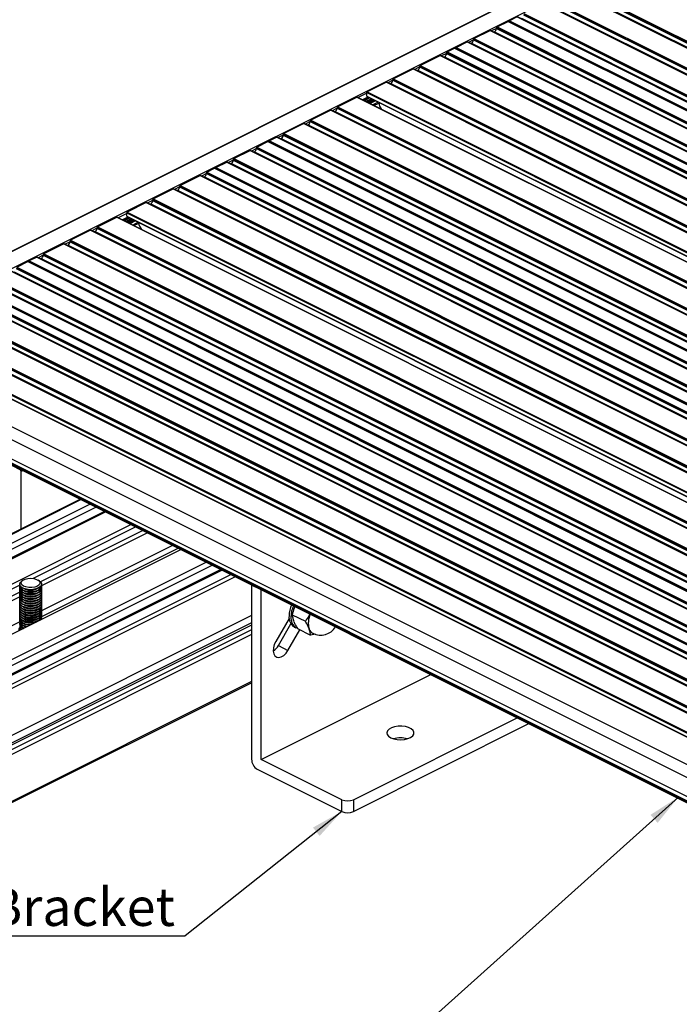
# Model space of a CAD drawing. Units: millimetres. Extents: x 194 to 1022, y 64 to 646.
# Drawn here: x 612 to 673, y 240 to 330 of the extents above; entities that cross this region are included whole.
import ezdxf

# ---------------------------------------------------------------- set-up
doc = ezdxf.new("R2010")
doc.units = ezdxf.units.MM
doc.layers.add('FORMAT', color=7, linetype='Continuous')
doc.styles.add('SLDTEXTSTYLE0', font='TXT', dxfattribs={"width": 0.75})
doc.dimstyles.new('SLDDIMSTYLE0', dxfattribs={"dimtxt": 0.18, "dimasz": 3, "dimexe": 0, "dimexo": 0.0625, "dimgap": 0, "dimtad": 0, "dimtih": 1, "dimtoh": 1, "dimdec": 0, "dimrnd": 1e-09, "dimzin": 0, "dimdsep": 46, "dimtxsty": 'Standard', "dimsah": 1, "dimcen": 0.09, "dimadec": 0, "dimazin": 0, "dimtfac": 3, "dimtdec": 0, "dimtofl": 0, "dimtmove": 0, "dimatfit": 3, "dimfxl": 1, "dimfrac": 2, "dimtolj": 1, "dimtzin": 0, "dimarcsym": 0})

# ---------------------------------------------------------------- blocks, each defined once
blk = doc.blocks.new('SW_NOTE_0_32')
at = {"layer": 'FORMAT', "color": 0}
blk.add_line((-39.498, 0), (0, 0), dxfattribs=at)
at = {"layer": 'FORMAT', "color": 0, "insert": (-38.563, 4.402), "char_height": 3.5, "attachment_point": 1, "style": 'SLDTEXTSTYLE0'}
blk.add_mtext('Pedestal Bracket', dxfattribs=at)

msp = doc.modelspace()

# ---------------------------------------------------------------- linework, layer by layer
at = {"color": 7, "linetype": 'Continuous', "lineweight": 25}
for p, q in [((667.87, 337.196), (597.829, 302.176)), ((662.532, 332.817), (795.115, 266.525)), ((795.148, 266.527), (662.566, 332.819)), ((663.169, 333.135), (795.751, 266.844)), ((660.057, 331.579), (792.64, 265.288)), ((792.674, 265.29), (660.091, 331.581)), ((660.694, 331.897), (793.276, 265.606)), ((658.219, 330.66), (790.801, 264.369)), ((655.744, 329.422), (656.761, 329.931)), ((656.761, 329.931), (789.343, 263.639)), ((789.377, 263.642), (656.794, 329.933)), ((657.583, 330.342), (656.893, 329.997)), ((656.893, 329.997), (789.476, 263.706)), ((657.583, 330.342), (790.165, 264.05)), ((790.199, 264.053), (657.616, 330.344)), ((653.623, 328.362), (655.108, 329.104)), ((655.108, 329.104), (787.69, 262.813)), ((787.724, 262.815), (655.141, 329.106)), ((655.451, 328.951), (655.514, 328.983)), ((655.691, 329.288), (655.691, 329.331)), ((655.744, 329.422), (788.327, 263.131)), ((651.97, 327.535), (652.986, 328.044)), ((652.986, 328.044), (785.569, 261.752)), ((785.602, 261.754), (653.02, 328.046)), ((653.33, 327.891), (653.393, 327.922)), ((653.57, 328.227), (653.57, 328.27)), ((653.623, 328.362), (786.205, 262.071)), ((651.095, 326.99), (651.095, 327.033)), ((651.148, 327.124), (651.837, 327.469)), ((651.148, 327.124), (783.73, 260.833)), ((651.837, 327.469), (784.42, 261.178)), ((784.453, 261.18), (651.871, 327.471)), ((651.97, 327.535), (784.552, 261.244)), ((648.673, 325.887), (650.511, 326.806)), ((650.511, 326.806), (783.094, 260.515)), ((783.128, 260.517), (650.545, 326.808)), ((650.855, 326.653), (650.918, 326.685)), ((646.198, 324.65), (648.037, 325.569)), ((648.037, 325.569), (780.619, 259.277)), ((780.653, 259.28), (648.07, 325.571)), ((648.38, 325.416), (648.443, 325.447)), ((648.62, 325.752), (648.62, 325.795)), ((648.673, 325.887), (781.256, 259.596)), ((645.562, 324.331), (643.794, 323.447)), ((645.562, 324.331), (778.144, 258.04)), ((778.178, 258.042), (645.595, 324.333)), ((646.145, 324.515), (646.145, 324.558)), ((646.198, 324.65), (778.781, 258.358)), ((643.759, 323.386), (776.341, 257.095)), ((643.759, 323.062), (643.759, 323.386)), ((643.794, 323.447), (776.377, 257.156)), ((645.905, 324.178), (645.968, 324.21)), ((641.072, 322.086), (642.839, 322.97)), ((642.839, 322.97), (775.422, 256.679)), ((775.444, 256.68), (642.862, 322.972)), ((643.461, 322.672), (643.968, 322.926)), ((644.027, 322.897), (643.519, 322.643)), ((644.176, 322.822), (643.668, 322.568)), ((643.778, 323.021), (775.999, 256.911)), ((644.286, 322.767), (643.779, 322.513)), ((644.317, 322.752), (643.809, 322.498)), ((644.353, 322.734), (643.845, 322.48)), ((640.435, 321.768), (638.597, 320.849)), ((640.435, 321.768), (773.018, 255.477)), ((773.051, 255.479), (640.469, 321.77)), ((640.842, 321.647), (640.779, 321.615)), ((641.019, 321.951), (641.019, 321.995)), ((641.072, 322.086), (773.654, 255.795)), ((644.413, 322.196), (644.866, 322.422)), ((638.544, 320.714), (638.544, 320.757)), ((638.597, 320.849), (771.179, 254.558)), ((637.96, 320.531), (636.122, 319.611)), ((637.96, 320.531), (770.543, 254.239)), ((770.576, 254.241), (637.994, 320.533)), ((638.367, 320.409), (638.304, 320.378)), ((633.647, 318.374), (634.663, 318.882)), ((634.663, 318.882), (767.246, 252.591)), ((767.28, 252.593), (634.697, 318.884)), ((635.485, 319.293), (634.796, 318.948)), ((634.796, 318.948), (767.379, 252.657)), ((635.485, 319.293), (768.068, 253.002)), ((768.102, 253.004), (635.519, 319.295)), ((635.892, 319.172), (635.829, 319.14)), ((636.069, 319.477), (636.069, 319.52)), ((636.122, 319.611), (768.704, 253.32)), ((631.526, 317.313), (633.011, 318.056)), ((633.011, 318.056), (765.593, 251.764)), ((765.627, 251.767), (633.044, 318.058)), ((633.354, 317.903), (633.417, 317.934)), ((633.594, 318.239), (633.594, 318.282)), ((633.647, 318.374), (766.23, 252.083)), ((631.473, 317.179), (631.473, 317.222)), ((631.526, 317.313), (764.108, 251.022)), ((629.051, 316.076), (629.74, 316.421)), ((629.74, 316.421), (762.323, 250.129)), ((762.356, 250.131), (629.774, 316.423)), ((629.873, 316.487), (630.889, 316.995)), ((629.873, 316.487), (762.455, 250.196)), ((630.889, 316.995), (763.472, 250.704)), ((763.505, 250.706), (630.923, 316.997)), ((631.233, 316.842), (631.296, 316.874)), ((626.576, 314.838), (628.414, 315.758)), ((628.414, 315.758), (760.997, 249.466)), ((761.03, 249.469), (628.448, 315.76)), ((628.758, 315.605), (628.821, 315.636)), ((628.998, 315.941), (628.998, 315.984)), ((629.051, 316.076), (761.633, 249.785)), ((624.101, 313.601), (625.94, 314.52)), ((625.94, 314.52), (758.522, 248.229)), ((758.556, 248.231), (625.973, 314.522)), ((626.283, 314.367), (626.346, 314.399)), ((626.523, 314.704), (626.523, 314.747)), ((626.576, 314.838), (759.158, 248.547)), ((624.048, 313.466), (624.048, 313.509)), ((624.101, 313.601), (756.684, 247.31)), ((623.465, 313.283), (621.697, 312.399)), ((623.465, 313.283), (756.047, 246.992)), ((756.081, 246.994), (623.498, 313.285)), ((623.808, 313.13), (623.871, 313.161)), ((618.975, 311.038), (620.742, 311.922)), ((620.742, 311.922), (753.325, 245.63)), ((753.347, 245.632), (620.765, 311.923)), ((621.364, 311.624), (621.871, 311.877)), ((621.93, 311.848), (621.422, 311.594)), ((622.079, 311.774), (621.571, 311.52)), ((621.662, 312.338), (754.244, 246.047)), ((621.662, 312.013), (621.662, 312.338)), ((621.681, 311.973), (753.902, 245.862)), ((622.189, 311.719), (621.681, 311.465)), ((621.697, 312.399), (754.279, 246.108)), ((622.22, 311.703), (621.712, 311.449)), ((622.256, 311.685), (621.748, 311.431)), ((618.338, 310.72), (616.5, 309.8)), ((618.338, 310.72), (750.921, 244.428)), ((750.954, 244.43), (618.372, 310.722)), ((618.922, 310.903), (618.922, 310.946)), ((618.975, 311.038), (751.557, 244.746)), ((622.316, 311.147), (622.769, 311.374)), ((616.5, 309.8), (749.082, 243.509)), ((618.745, 310.598), (618.682, 310.567)), ((615.863, 309.482), (614.025, 308.563)), ((615.863, 309.482), (748.446, 243.191)), ((748.479, 243.193), (615.897, 309.484)), ((616.27, 309.361), (616.207, 309.329)), ((616.447, 309.665), (616.447, 309.709)), ((613.388, 308.245), (612.699, 307.9)), ((613.388, 308.245), (745.971, 241.953)), ((746.004, 241.956), (613.422, 308.247)), ((613.795, 308.123), (613.732, 308.092)), ((613.972, 308.428), (613.972, 308.471)), ((614.025, 308.563), (746.607, 242.272)), ((611.55, 307.325), (612.566, 307.834)), ((611.55, 307.325), (744.132, 241.034)), ((612.566, 307.834), (745.149, 241.542)), ((745.182, 241.544), (612.6, 307.836)), ((612.699, 307.9), (745.281, 241.609)), ((609.429, 306.265), (742.011, 239.973)), ((610.914, 307.007), (743.496, 240.716)), ((743.53, 240.718), (610.947, 307.009)), ((607.643, 305.372), (740.226, 239.081)), ((740.259, 239.083), (607.677, 305.374)), ((607.776, 305.438), (740.358, 239.147)), ((608.792, 305.947), (741.375, 239.655)), ((741.408, 239.657), (608.826, 305.949)), ((606.317, 304.709), (738.9, 238.418)), ((738.933, 238.42), (606.351, 304.711)), ((606.954, 305.027), (739.536, 238.736)), ((603.842, 303.472), (736.425, 237.18)), ((736.459, 237.183), (603.876, 303.474)), ((604.479, 303.79), (737.061, 237.499)), ((602.004, 302.552), (734.586, 236.261)), ((601.368, 302.234), (733.95, 235.943)), ((733.984, 235.945), (601.401, 302.236)), ((599.564, 301.289), (732.147, 234.998)), ((599.564, 300.965), (732.147, 234.673)), ((599.584, 300.924), (732.147, 234.643)), ((599.6, 301.35), (732.182, 235.059)), ((599.741, 295.359), (732.324, 229.068)), ((599.564, 295.054), (732.147, 228.763)), ((599.564, 294.946), (732.147, 228.654)), ((599.597, 294.878), (732.179, 228.587)), ((611.85, 288.694), (606.724, 291.258)), ((611.939, 283.233), (611.939, 288.542)), ((617.413, 285.97), (596.094, 275.311)), ((618.307, 285.523), (597.037, 274.888)), ((618.848, 285.253), (597.037, 274.347)), ((619.739, 284.807), (598.468, 274.172)), ((622.072, 283.641), (600.802, 273.006)), ((622.505, 283.424), (613.043, 278.693)), ((623.155, 283.099), (613.717, 278.381)), ((623.588, 282.883), (613.822, 278)), ((625.884, 281.735), (613.815, 275.7)), ((626.668, 281.343), (605.398, 270.707)), ((626.425, 281.464), (613.823, 275.163)), ((629.002, 280.176), (607.732, 269.541)), ((629.543, 279.905), (607.732, 268.999)), ((630.434, 279.46), (609.163, 268.825)), ((611.829, 278.086), (600.802, 272.573)), ((611.823, 278.157), (611.823, 278.144)), ((612.119, 278.525), (612.006, 278.445)), ((613.639, 278.445), (613.526, 278.525)), ((613.823, 278.144), (613.823, 278.157)), ((633.152, 278.079), (633.152, 278.1)), ((633.152, 278.079), (633.152, 262.058)), ((634.036, 277.637), (633.152, 278.079)), ((611.829, 277.437), (600.802, 271.923)), ((611.823, 277.976), (611.823, 277.928)), ((611.823, 277.76), (611.823, 277.711)), ((611.823, 277.543), (611.823, 277.495)), ((611.823, 277.327), (611.823, 277.278)), ((612.257, 277.732), (612.335, 277.705)), ((612.257, 277.515), (612.335, 277.489)), ((612.257, 277.299), (612.335, 277.272)), ((613.31, 277.705), (613.389, 277.732)), ((613.31, 277.489), (613.389, 277.515)), ((613.31, 277.272), (613.389, 277.299)), ((613.823, 277.928), (613.823, 277.976)), ((613.823, 277.711), (613.823, 277.76)), ((613.823, 277.495), (613.823, 277.543)), ((613.823, 277.278), (613.823, 277.327)), ((634.036, 277.658), (634.036, 277.637)), ((634.036, 262.049), (634.036, 277.637)), ((611.829, 277.004), (600.802, 271.49)), ((611.823, 277.11), (611.823, 277.062)), ((611.823, 276.894), (611.823, 276.845)), ((611.823, 276.677), (611.823, 276.629)), ((611.823, 276.461), (611.823, 276.412)), ((612.257, 277.082), (612.335, 277.056)), ((612.257, 276.866), (612.335, 276.839)), ((612.257, 276.649), (612.335, 276.623)), ((612.257, 276.433), (612.335, 276.406)), ((613.31, 277.056), (613.389, 277.082)), ((613.31, 276.839), (613.389, 276.866)), ((613.31, 276.623), (613.389, 276.649)), ((613.31, 276.406), (613.389, 276.433)), ((613.823, 277.062), (613.823, 277.11)), ((613.823, 276.845), (613.823, 276.894)), ((613.823, 276.629), (613.823, 276.677)), ((613.823, 276.412), (613.823, 276.461)), ((611.823, 276.244), (611.823, 276.196)), ((611.823, 276.028), (611.823, 275.979)), ((611.823, 275.811), (611.823, 275.763)), ((611.823, 275.595), (611.823, 275.546)), ((611.823, 275.378), (611.823, 275.33)), ((612.257, 276.216), (612.335, 276.19)), ((612.257, 276), (612.335, 275.973)), ((612.257, 275.783), (612.335, 275.757)), ((612.257, 275.567), (612.335, 275.54)), ((613.31, 276.19), (613.389, 276.216)), ((613.31, 275.973), (613.389, 276)), ((613.31, 275.757), (613.389, 275.783)), ((613.31, 275.54), (613.389, 275.567)), ((613.823, 276.196), (613.823, 276.244)), ((613.823, 275.979), (613.823, 276.028)), ((613.823, 275.763), (613.823, 275.811)), ((613.823, 275.546), (613.823, 275.595)), ((613.823, 275.33), (613.823, 275.378)), ((611.823, 274.704), (602.384, 269.984)), ((633.152, 275.276), (610.171, 263.785)), ((611.823, 275.162), (611.823, 275.113)), ((611.823, 274.945), (611.823, 274.897)), ((611.823, 274.729), (611.823, 274.68)), ((611.823, 274.512), (611.823, 274.464)), ((612.257, 275.35), (612.335, 275.324)), ((612.257, 275.134), (612.335, 275.107)), ((612.257, 274.917), (612.335, 274.89)), ((612.257, 274.701), (612.335, 274.674)), ((612.257, 274.484), (612.335, 274.457)), ((613.31, 275.324), (613.389, 275.35)), ((613.31, 275.107), (613.389, 275.134)), ((613.31, 274.89), (613.389, 274.917)), ((613.31, 274.674), (613.377, 274.697)), ((613.808, 275.029), (613.821, 274.919)), ((613.823, 275.113), (613.823, 275.162)), ((613.823, 274.92), (613.823, 274.945)), ((636.612, 275.016), (635.38, 272.89)), ((635.621, 272.517), (636.779, 274.513)), ((636.893, 275.358), (638.103, 274.753)), ((637.047, 274.725), (637.013, 274.816)), ((633.152, 273.964), (609.729, 262.252)), ((611.823, 274.296), (611.823, 274.247)), ((611.823, 274.079), (611.823, 274.033)), ((612.257, 274.268), (612.335, 274.241)), ((612.416, 274.216), (612.331, 274.243)), ((636.505, 272.075), (637.601, 273.965)), ((637.086, 274.224), (637.263, 274.136)), ((637.37, 274.081), (638.581, 273.476)), ((638.444, 274.063), (638.427, 274.109)), ((638.461, 274.018), (638.444, 274.063)), ((639.044, 273.554), (638.581, 273.476)), ((633.152, 273.522), (610.171, 262.031)), ((635.621, 272.517), (636.505, 272.075)), ((610.106, 257.577), (633.152, 269.1)), ((634.036, 262.049), (649.646, 269.854)), ((642.521, 258.337), (657.6, 265.876)), ((642.521, 257.254), (658.683, 265.335)), ((641.461, 258.337), (634.036, 262.049)), ((633.682, 261.143), (641.461, 257.254)), ((641.461, 257.254), (641.461, 258.337)), ((642.521, 258.337), (642.521, 257.254))]:
    msp.add_line(p, q, dxfattribs=at)
at = {"color": 8, "linetype": 'Continuous', "lineweight": 25}
for p, q in [((667.901, 337.18), (597.885, 302.172)), ((669.492, 336.385), (599.476, 301.377)), ((662.939, 332.695), (795.254, 266.538)), ((663.116, 333.043), (795.69, 266.756)), ((663.116, 333), (795.647, 266.734)), ((660.641, 331.806), (793.215, 265.519)), ((660.641, 331.763), (793.172, 265.497)), ((660.464, 331.458), (792.779, 265.3)), ((657.989, 330.22), (790.304, 264.063)), ((658.166, 330.568), (790.74, 264.281)), ((658.166, 330.525), (790.697, 264.26)), ((655.691, 329.288), (655.235, 329.06)), ((655.514, 328.983), (787.829, 262.825)), ((655.691, 329.331), (788.266, 263.044)), ((655.691, 329.288), (788.222, 263.022)), ((653.57, 328.227), (653.114, 327.999)), ((653.393, 327.922), (785.708, 261.765)), ((653.57, 328.27), (786.144, 261.983)), ((653.57, 328.227), (786.101, 261.961)), ((651.095, 327.033), (783.669, 260.746)), ((651.095, 326.99), (650.639, 326.762)), ((650.918, 326.685), (783.233, 260.527)), ((651.095, 326.99), (783.626, 260.724)), ((648.62, 325.752), (648.164, 325.524)), ((648.443, 325.447), (780.758, 259.29)), ((648.62, 325.795), (781.194, 259.508)), ((648.62, 325.752), (781.151, 259.487)), ((646.145, 324.515), (645.689, 324.287)), ((646.145, 324.558), (778.72, 258.271)), ((646.145, 324.515), (778.676, 258.249)), ((645.968, 324.21), (778.283, 258.053)), ((643.759, 323.321), (642.96, 322.922)), ((643.866, 322.977), (643.358, 322.723)), ((643.759, 323.062), (776.03, 256.926)), ((644.398, 322.711), (643.89, 322.457)), ((644.485, 322.668), (643.977, 322.414)), ((644.568, 322.626), (644.06, 322.372)), ((644.818, 322.501), (644.311, 322.247)), ((641.019, 321.951), (640.562, 321.723)), ((640.842, 321.647), (773.156, 255.489)), ((641.019, 321.995), (773.593, 255.708)), ((641.019, 321.951), (773.55, 255.686)), ((638.544, 320.714), (638.088, 320.486)), ((638.544, 320.757), (771.118, 254.47)), ((638.544, 320.714), (771.075, 254.448)), ((638.367, 320.409), (770.682, 254.252)), ((636.069, 319.477), (635.613, 319.249)), ((635.892, 319.172), (768.207, 253.014)), ((636.069, 319.52), (768.643, 253.233)), ((636.069, 319.477), (768.6, 253.211)), ((633.594, 318.239), (633.138, 318.011)), ((633.417, 317.934), (765.732, 251.777)), ((633.594, 318.282), (766.168, 251.995)), ((633.594, 318.239), (766.125, 251.974)), ((631.473, 317.179), (631.016, 316.95)), ((631.473, 317.222), (764.047, 250.935)), ((631.473, 317.179), (764.004, 250.913)), ((631.296, 316.874), (763.611, 250.716)), ((628.998, 315.941), (628.542, 315.713)), ((628.821, 315.636), (761.136, 249.479)), ((628.998, 315.984), (761.572, 249.697)), ((628.998, 315.941), (761.529, 249.675)), ((626.523, 314.704), (626.067, 314.476)), ((626.346, 314.399), (758.661, 248.241)), ((626.523, 314.747), (759.097, 248.46)), ((626.523, 314.704), (759.054, 248.438)), ((624.048, 313.466), (623.592, 313.238)), ((624.048, 313.509), (756.622, 247.222)), ((624.048, 313.466), (756.579, 247.201)), ((623.871, 313.161), (756.186, 247.004)), ((621.662, 312.273), (620.863, 311.874)), ((621.769, 311.929), (621.261, 311.675)), ((621.662, 312.013), (753.933, 245.877)), ((622.301, 311.663), (621.793, 311.409)), ((622.388, 311.619), (621.88, 311.365)), ((618.922, 310.903), (618.465, 310.675)), ((618.922, 310.946), (751.496, 244.659)), ((618.922, 310.903), (751.453, 244.637)), ((622.471, 311.578), (621.963, 311.324)), ((622.721, 311.452), (622.213, 311.199)), ((618.745, 310.598), (751.059, 244.441)), ((616.447, 309.665), (615.99, 309.437)), ((616.27, 309.361), (748.585, 243.203)), ((616.447, 309.709), (749.021, 243.422)), ((616.447, 309.665), (748.978, 243.4)), ((613.972, 308.428), (613.516, 308.2)), ((613.795, 308.123), (746.11, 241.966)), ((613.972, 308.471), (746.546, 242.184)), ((613.972, 308.428), (746.503, 242.162)), ((611.497, 307.234), (744.071, 240.947)), ((611.497, 307.191), (744.028, 240.925)), ((609.376, 306.173), (741.95, 239.886)), ((611.32, 306.886), (743.635, 240.728)), ((609.199, 305.825), (741.513, 239.668)), ((609.376, 306.13), (741.907, 239.864)), ((606.724, 304.588), (739.039, 238.43)), ((606.901, 304.936), (739.475, 238.649)), ((606.901, 304.893), (739.432, 238.627)), ((604.426, 303.698), (737, 237.411)), ((604.426, 303.655), (736.957, 237.39)), ((604.249, 303.35), (736.564, 237.193)), ((601.774, 302.113), (734.089, 235.955)), ((601.951, 302.461), (734.525, 236.174)), ((601.951, 302.418), (734.482, 236.152)), ((602.039, 297.157), (733.561, 231.397)), ((601.509, 296.243), (733.561, 230.217)), ((611.907, 288.723), (611.85, 288.694)), ((612.104, 288.625), (611.939, 288.542)), ((617.476, 285.939), (596.206, 275.304)), ((619.626, 284.863), (596.559, 273.33)), ((630.321, 279.516), (607.254, 267.982)), ((631.264, 279.044), (609.994, 268.409)), ((631.658, 278.848), (610.171, 268.104)), ((633.152, 274.601), (608.615, 262.333)), ((633.152, 274.405), (608.704, 262.181)), ((633.152, 269.203), (610.171, 257.712))]:
    msp.add_line(p, q, dxfattribs=at)
at = {"color": 7, "linetype": 'Continuous', "lineweight": 25, "flags": 128}
for points in [[(613.639, 278.445), (613.728, 278.369), (613.813, 278.226), (613.81, 278.077), (613.719, 277.935), (613.549, 277.813), (613.314, 277.721), (613.036, 277.668), (612.738, 277.658), (612.448, 277.693), (612.192, 277.769), (611.991, 277.879), (611.864, 278.014), (611.823, 278.161), (611.87, 278.309), (612.002, 278.442), (612.002, 278.442)], [(612.251, 277.734), (612.035, 277.836), (611.888, 277.966), (611.825, 278.112), (611.823, 278.144)], [(612.116, 278.523), (612.314, 278.624), (612.567, 278.688), (612.848, 278.707), (613.126, 278.68), (613.371, 278.609), (613.557, 278.502), (613.664, 278.37), (613.679, 278.229), (613.601, 278.092), (613.439, 277.976), (613.21, 277.892), (612.94, 277.85), (612.656, 277.854), (612.391, 277.904), (612.172, 277.994), (612.024, 278.115), (611.963, 278.254), (611.994, 278.395), (612.116, 278.523)], [(613.823, 278.144), (613.819, 278.102), (613.75, 277.957), (613.599, 277.829), (613.378, 277.728), (613.108, 277.665), (612.813, 277.644), (612.519, 277.668), (612.251, 277.734)], [(612.251, 277.517), (612.035, 277.62), (611.888, 277.75), (611.825, 277.895), (611.823, 277.928)], [(612.251, 277.301), (612.035, 277.403), (611.888, 277.533), (611.825, 277.679), (611.823, 277.711)], [(612.251, 277.084), (612.035, 277.187), (611.888, 277.317), (611.825, 277.462), (611.823, 277.495)], [(612.251, 276.868), (612.035, 276.97), (611.888, 277.1), (611.825, 277.246), (611.823, 277.278)], [(612.251, 277.566), (612.035, 277.668), (611.888, 277.798), (611.825, 277.944), (611.837, 278.06)], [(612.251, 277.349), (612.035, 277.452), (611.888, 277.581), (611.825, 277.727), (611.837, 277.844)], [(612.251, 277.133), (612.035, 277.235), (611.888, 277.365), (611.825, 277.511), (611.837, 277.627)], [(612.251, 276.916), (612.035, 277.019), (611.888, 277.148), (611.825, 277.294), (611.837, 277.411)], [(612.251, 276.7), (612.035, 276.802), (611.888, 276.932), (611.825, 277.078), (611.837, 277.194)], [(613.808, 278.06), (613.819, 277.934), (613.75, 277.789), (613.599, 277.661), (613.378, 277.56), (613.108, 277.497), (612.813, 277.476), (612.519, 277.5), (612.251, 277.566)], [(613.823, 277.928), (613.819, 277.886), (613.75, 277.741), (613.599, 277.612), (613.378, 277.512), (613.108, 277.449), (612.813, 277.428), (612.519, 277.451), (612.251, 277.517)], [(613.808, 277.844), (613.819, 277.717), (613.75, 277.573), (613.599, 277.444), (613.378, 277.344), (613.108, 277.28), (612.813, 277.26), (612.519, 277.283), (612.251, 277.349)], [(613.823, 277.711), (613.819, 277.669), (613.75, 277.524), (613.599, 277.396), (613.378, 277.295), (613.108, 277.232), (612.813, 277.211), (612.519, 277.235), (612.251, 277.301)], [(613.808, 277.627), (613.819, 277.501), (613.75, 277.356), (613.599, 277.228), (613.378, 277.127), (613.108, 277.064), (612.813, 277.043), (612.519, 277.067), (612.251, 277.133)], [(613.823, 277.495), (613.819, 277.453), (613.75, 277.308), (613.599, 277.179), (613.378, 277.079), (613.108, 277.016), (612.813, 276.995), (612.519, 277.018), (612.251, 277.084)], [(613.808, 277.411), (613.819, 277.284), (613.75, 277.139), (613.599, 277.011), (613.378, 276.911), (613.108, 276.847), (612.813, 276.827), (612.519, 276.85), (612.251, 276.916)], [(613.823, 277.278), (613.819, 277.236), (613.75, 277.091), (613.599, 276.963), (613.378, 276.862), (613.108, 276.799), (612.813, 276.778), (612.519, 276.802), (612.251, 276.868)], [(613.808, 277.194), (613.819, 277.068), (613.75, 276.923), (613.599, 276.795), (613.378, 276.694), (613.108, 276.631), (612.813, 276.61), (612.519, 276.634), (612.251, 276.7)], [(612.251, 276.651), (612.035, 276.754), (611.888, 276.884), (611.825, 277.029), (611.823, 277.062)], [(612.251, 276.435), (612.035, 276.537), (611.888, 276.667), (611.825, 276.813), (611.823, 276.845)], [(612.251, 276.218), (612.035, 276.321), (611.888, 276.451), (611.825, 276.596), (611.823, 276.629)], [(612.251, 276.002), (612.035, 276.104), (611.888, 276.234), (611.825, 276.38), (611.823, 276.412)], [(612.251, 276.483), (612.035, 276.586), (611.888, 276.715), (611.825, 276.861), (611.837, 276.978)], [(612.251, 276.267), (612.035, 276.369), (611.888, 276.499), (611.825, 276.645), (611.837, 276.761)], [(612.251, 276.05), (612.035, 276.153), (611.888, 276.282), (611.825, 276.428), (611.837, 276.545)], [(612.251, 275.834), (612.035, 275.936), (611.888, 276.066), (611.825, 276.212), (611.837, 276.328)], [(613.823, 277.062), (613.819, 277.02), (613.75, 276.875), (613.599, 276.746), (613.378, 276.646), (613.108, 276.583), (612.813, 276.562), (612.519, 276.585), (612.251, 276.651)], [(613.808, 276.978), (613.819, 276.851), (613.75, 276.706), (613.599, 276.578), (613.378, 276.478), (613.108, 276.414), (612.813, 276.394), (612.519, 276.417), (612.251, 276.483)], [(613.823, 276.845), (613.819, 276.803), (613.75, 276.658), (613.599, 276.53), (613.378, 276.429), (613.108, 276.366), (612.813, 276.345), (612.519, 276.369), (612.251, 276.435)], [(613.808, 276.761), (613.819, 276.635), (613.75, 276.49), (613.599, 276.362), (613.378, 276.261), (613.108, 276.198), (612.813, 276.177), (612.519, 276.201), (612.251, 276.267)], [(613.823, 276.629), (613.819, 276.587), (613.75, 276.442), (613.599, 276.313), (613.378, 276.213), (613.108, 276.15), (612.813, 276.129), (612.519, 276.152), (612.251, 276.218)], [(613.808, 276.545), (613.819, 276.418), (613.75, 276.273), (613.599, 276.145), (613.378, 276.045), (613.108, 275.981), (612.813, 275.961), (612.519, 275.984), (612.251, 276.05)], [(613.823, 276.412), (613.819, 276.37), (613.75, 276.225), (613.599, 276.097), (613.378, 275.996), (613.108, 275.933), (612.813, 275.912), (612.519, 275.936), (612.251, 276.002)], [(613.808, 276.328), (613.819, 276.202), (613.75, 276.057), (613.599, 275.929), (613.378, 275.828), (613.108, 275.765), (612.813, 275.744), (612.519, 275.768), (612.251, 275.834)], [(612.251, 275.785), (612.035, 275.888), (611.888, 276.018), (611.825, 276.163), (611.823, 276.196)], [(612.251, 275.569), (612.035, 275.671), (611.888, 275.801), (611.825, 275.947), (611.823, 275.979)], [(612.251, 275.352), (612.035, 275.455), (611.888, 275.585), (611.825, 275.73), (611.823, 275.763)], [(612.251, 275.136), (612.035, 275.238), (611.888, 275.368), (611.825, 275.514), (611.823, 275.546)], [(612.251, 275.617), (612.035, 275.72), (611.888, 275.849), (611.825, 275.995), (611.837, 276.112)], [(612.251, 275.401), (612.035, 275.503), (611.888, 275.633), (611.825, 275.779), (611.837, 275.895)], [(612.251, 275.184), (612.035, 275.287), (611.888, 275.416), (611.825, 275.562), (611.837, 275.679)], [(612.251, 274.968), (612.035, 275.07), (611.888, 275.2), (611.825, 275.345), (611.837, 275.462)], [(613.823, 276.196), (613.819, 276.154), (613.75, 276.009), (613.599, 275.88), (613.378, 275.78), (613.108, 275.717), (612.813, 275.696), (612.519, 275.719), (612.251, 275.785)], [(613.808, 276.112), (613.819, 275.985), (613.75, 275.84), (613.599, 275.712), (613.378, 275.612), (613.108, 275.548), (612.813, 275.528), (612.519, 275.551), (612.251, 275.617)], [(613.823, 275.979), (613.819, 275.937), (613.75, 275.792), (613.599, 275.664), (613.378, 275.563), (613.108, 275.5), (612.813, 275.479), (612.519, 275.503), (612.251, 275.569)], [(613.808, 275.895), (613.819, 275.769), (613.75, 275.624), (613.599, 275.496), (613.378, 275.395), (613.108, 275.332), (612.813, 275.311), (612.519, 275.335), (612.251, 275.401)], [(613.823, 275.763), (613.819, 275.721), (613.75, 275.576), (613.599, 275.447), (613.378, 275.347), (613.108, 275.284), (612.813, 275.263), (612.519, 275.286), (612.251, 275.352)], [(613.809, 275.678), (613.819, 275.552), (613.75, 275.407), (613.599, 275.279), (613.378, 275.179), (613.108, 275.115), (612.813, 275.095), (612.519, 275.118), (612.251, 275.184)], [(613.823, 275.546), (613.819, 275.504), (613.75, 275.359), (613.599, 275.231), (613.378, 275.13), (613.108, 275.067), (612.813, 275.046), (612.519, 275.07), (612.251, 275.136)], [(613.808, 275.462), (613.819, 275.336), (613.75, 275.191), (613.599, 275.063), (613.378, 274.962), (613.108, 274.899), (612.813, 274.878), (612.519, 274.902), (612.251, 274.968)], [(612.251, 274.919), (612.035, 275.022), (611.888, 275.151), (611.825, 275.297), (611.823, 275.33)], [(612.251, 274.703), (612.035, 274.805), (611.888, 274.935), (611.825, 275.081), (611.823, 275.113)], [(612.251, 274.486), (612.035, 274.589), (611.888, 274.718), (611.825, 274.864), (611.823, 274.897)], [(612.426, 274.221), (612.251, 274.27), (612.035, 274.372), (611.888, 274.502), (611.825, 274.648), (611.823, 274.68)], [(612.251, 274.751), (612.035, 274.854), (611.888, 274.983), (611.825, 275.129), (611.837, 275.246)], [(612.251, 274.535), (612.035, 274.637), (611.888, 274.767), (611.825, 274.912), (611.837, 275.029)], [(612.495, 274.256), (612.251, 274.318), (612.035, 274.421), (611.888, 274.55), (611.825, 274.696), (611.837, 274.813)], [(612.214, 274.115), (612.035, 274.204), (611.888, 274.334), (611.825, 274.479), (611.836, 274.592)], [(613.823, 275.33), (613.819, 275.288), (613.75, 275.143), (613.599, 275.014), (613.378, 274.914), (613.108, 274.851), (612.813, 274.83), (612.519, 274.853), (612.251, 274.919)], [(613.808, 275.246), (613.819, 275.119), (613.75, 274.974), (613.599, 274.846), (613.378, 274.746), (613.108, 274.682), (612.813, 274.662), (612.519, 274.685), (612.251, 274.751)], [(612.778, 274.397), (612.519, 274.42), (612.251, 274.486)], [(612.75, 274.383), (612.587, 274.398), (612.331, 274.459)], [(611.862, 273.94), (611.825, 274.046), (611.84, 274.171)], [(635.38, 272.89), (635.245, 272.6), (635.165, 272.301), (635.149, 272.016), (635.197, 271.769), (635.306, 271.58), (635.466, 271.464), (635.665, 271.431), (635.886, 271.482), (636.112, 271.615), (636.324, 271.818), (636.505, 272.075)], [(645.968, 264.038), (646.24, 263.935), (646.556, 263.872), (646.895, 263.855), (647.23, 263.884), (647.538, 263.957), (647.794, 264.069), (647.981, 264.211), (648.084, 264.373), (648.096, 264.544), (648.015, 264.709), (647.848, 264.857), (647.608, 264.978), (647.311, 265.061), (646.98, 265.101), (646.64, 265.096), (646.315, 265.044), (646.031, 264.951), (645.807, 264.822), (645.661, 264.669), (645.603, 264.501), (645.638, 264.332), (645.763, 264.173), (645.968, 264.038)]]:
    msp.add_lwpolyline(points, dxfattribs=at)
at = {"color": 8, "linetype": 'Continuous', "lineweight": 25, "flags": 128}
msp.add_lwpolyline([(611.823, 274.033), (611.832, 273.963), (611.844, 273.93)], dxfattribs=at)
at = {"color": 7, "linetype": 'Continuous', "lineweight": 25}
for centre, radius, start, end in [((656.779, 329.899), 0.0367, 66.38197, 120.88579), ((656.949, 329.903), 0.109, 120.82741, 176.6768), ((655.127, 329.073), 0.0367, 66.38197, 120.88579), ((655.329, 329.294), 0.362, 300.75785, 359.03219), ((655.8, 329.329), 0.109, 120.75785, 179.03219), ((653.005, 328.012), 0.0367, 66.38197, 120.88579), ((653.208, 328.233), 0.362, 300.75785, 359.03219), ((653.678, 328.269), 0.109, 120.75785, 179.03219), ((651.203, 327.031), 0.109, 120.75785, 179.03219), ((651.856, 327.438), 0.0367, 66.38197, 120.88579), ((652.026, 327.442), 0.109, 120.82741, 176.6768), ((650.53, 326.775), 0.0367, 66.38197, 120.88579), ((650.733, 326.996), 0.362, 300.75785, 359.03219), ((648.055, 325.537), 0.0367, 66.38197, 120.88579), ((648.258, 325.758), 0.362, 300.75785, 359.03219), ((648.729, 325.794), 0.109, 120.75785, 179.03219), ((645.581, 324.3), 0.0367, 66.38197, 120.88579), ((645.783, 324.521), 0.362, 300.75785, 359.03219), ((646.254, 324.556), 0.109, 120.75785, 179.03219), ((643.831, 323.385), 0.0724, 120.75785, 179.03219), ((642.852, 322.949), 0.0245, 66.38197, 120.88579), ((643.801, 323.057), 0.0429, 174.0253, 237.30384), ((645.873, 322.522), 1.014, 182.37348, 222.14332), ((640.454, 321.737), 0.0367, 66.38197, 120.88579), ((640.657, 321.958), 0.362, 300.75785, 359.03219), ((641.127, 321.993), 0.109, 120.75785, 179.03219), ((638.182, 320.72), 0.362, 300.75785, 359.03219), ((638.652, 320.756), 0.109, 120.75785, 179.03219), ((637.979, 320.499), 0.0367, 66.38197, 120.88579), ((634.682, 318.851), 0.0367, 66.38197, 120.88579), ((634.852, 318.855), 0.109, 120.82741, 176.6768), ((635.504, 319.262), 0.0367, 66.38197, 120.88579), ((635.707, 319.483), 0.362, 300.75785, 359.03219), ((636.177, 319.518), 0.109, 120.75785, 179.03219), ((633.029, 318.024), 0.0367, 66.38197, 120.88579), ((633.232, 318.245), 0.362, 300.75785, 359.03219), ((633.703, 318.281), 0.109, 120.75785, 179.03219), ((631.111, 317.185), 0.362, 300.75785, 359.03219), ((631.581, 317.22), 0.109, 120.75785, 179.03219), ((629.759, 316.389), 0.0367, 66.38197, 120.88579), ((629.929, 316.393), 0.109, 120.82741, 176.6768), ((630.908, 316.964), 0.0367, 66.38197, 120.88579), ((628.433, 315.726), 0.0367, 66.38197, 120.88579), ((628.636, 315.947), 0.362, 300.75785, 359.03219), ((629.106, 315.983), 0.109, 120.75785, 179.03219), ((625.958, 314.489), 0.0367, 66.38197, 120.88579), ((626.161, 314.71), 0.362, 300.75785, 359.03219), ((626.631, 314.745), 0.109, 120.75785, 179.03219), ((623.686, 313.472), 0.362, 300.75785, 359.03219), ((624.157, 313.508), 0.109, 120.75785, 179.03219), ((623.484, 313.251), 0.0367, 66.38197, 120.88579), ((620.755, 311.901), 0.0245, 66.38197, 120.88579), ((621.704, 312.009), 0.0429, 174.0253, 237.30384), ((621.734, 312.337), 0.0724, 120.75785, 179.03219), ((618.357, 310.688), 0.0367, 66.38197, 120.88579), ((618.56, 310.909), 0.362, 300.75785, 359.03219), ((619.03, 310.944), 0.109, 120.75785, 179.03219), ((623.776, 311.474), 1.014, 182.37348, 222.14332), ((616.555, 309.707), 0.109, 120.75785, 179.03219), ((615.882, 309.451), 0.0367, 66.38197, 120.88579), ((616.085, 309.672), 0.362, 300.75785, 359.03219), ((613.407, 308.213), 0.0367, 66.38197, 120.88579), ((613.61, 308.434), 0.362, 300.75785, 359.03219), ((614.08, 308.47), 0.109, 120.75785, 179.03219), ((612.585, 307.802), 0.0367, 66.38197, 120.88579), ((612.755, 307.806), 0.109, 120.82741, 176.6768), ((611.758, 288.539), 0.181, 0.96782, 59.24215), ((612.823, 279.214), 1.585, 251.91137, 287.89952), ((612.823, 278.997), 1.585, 251.91137, 287.89952), ((612.823, 278.781), 1.585, 251.91137, 287.89952), ((612.823, 278.564), 1.585, 251.91137, 287.89952), ((612.823, 278.348), 1.585, 251.91137, 287.89952), ((612.823, 278.131), 1.585, 251.91137, 287.89952), ((612.823, 277.915), 1.585, 251.91137, 287.89952), ((612.823, 277.698), 1.585, 251.91137, 287.89952), ((612.823, 277.482), 1.585, 251.91137, 287.89952), ((612.823, 277.265), 1.585, 251.91137, 287.89952), ((612.823, 277.049), 1.585, 251.91137, 287.89952), ((639.238, 275.189), 2.64, 155.9848, 178.91893), ((639.415, 275.1), 2.64, 155.9848, 178.91893), ((640.317, 274.573), 1.946, 154.86914, 193.77948), ((640.284, 274.582), 1.911, 154.69423, 195.72782), ((612.277, 274.534), 0.46, 188.76675, 255.34466), ((612.823, 276.426), 1.816, 251.66047, 288.15042), ((612.818, 276.273), 1.829, 251.96692, 271.78918), ((612.823, 276.832), 1.585, 251.91137, 287.89952), ((612.823, 276.616), 1.585, 251.91137, 287.89952), ((612.823, 276.399), 1.585, 251.91137, 287.89952), ((612.823, 276.182), 1.585, 251.91137, 287.89952), ((613.473, 275.136), 0.351, 301.243, 356.34036), ((637.648, 275.118), 1.055, 173.45515, 237.87399), ((637.825, 275.03), 1.055, 173.45515, 237.87399), ((612.158, 274.265), 0.336, 183.02566, 234.79053), ((612.156, 274.3), 0.329, 166.01863, 242.15972), ((639.133, 274.292), 0.726, 198.3412, 241.73492), ((639.103, 274.264), 0.688, 200.94645, 247.15687), ((639.516, 275.106), 1.625, 243.43495, 327.51738), ((634.332, 273.225), 1.471, 303.80395, 331.23135), ((646.852, 261.704), 2.32, 74.37041, 105.62959), ((634.238, 262.076), 1.086, 180.96782, 239.24215), ((641.991, 259.534), 1.309, 246.10194, 293.89806), ((641.991, 258.451), 1.309, 246.10194, 293.89806)]:
    msp.add_arc(centre, radius, start, end, dxfattribs=at)
at = {"color": 8, "linetype": 'Continuous', "lineweight": 25}
msp.add_arc((612.052, 273.943), 0.327, 132.5523, 192.16989, dxfattribs=at)
at = {"color": 7, "linetype": 'Continuous', "lineweight": 25}
for points, knots in [([(637.142, 276.106), (637.119, 276.054), (637.012, 275.812), (636.945, 275.558), (636.893, 275.358)], [0, 0, 0, 0, 0.213464, 1, 1, 1, 1]), ([(638.103, 274.753), (638.141, 274.8), (638.304, 275.002), (638.439, 275.23), (638.542, 275.405)], [0, 0, 0, 0, 0.229947, 1, 1, 1, 1]), ([(636.893, 275.358), (636.9, 275.295), (636.917, 275.128), (636.976, 274.936), (637.013, 274.816)], [0, 0, 0, 0, 0.381391, 1, 1, 1, 1]), ([(637.047, 274.725), (637.089, 274.625), (637.178, 274.418), (637.305, 274.196), (637.37, 274.081)], [0, 0, 0, 0, 0.479796, 1, 1, 1, 1]), ([(638.427, 274.109), (638.384, 274.209), (638.296, 274.417), (638.169, 274.638), (638.103, 274.753)], [0, 0, 0, 0, 0.479796, 1, 1, 1, 1]), ([(638.581, 273.476), (638.574, 273.539), (638.556, 273.706), (638.497, 273.899), (638.461, 274.018)], [0, 0, 0, 0, 0.381391, 1, 1, 1, 1])]:
    msp.add_open_spline(points, degree=3, knots=knots, dxfattribs=at)

# ---------------------------------------------------------------- block references
at = {"layer": 'FORMAT'}
msp.add_blockref('SW_NOTE_0_32', (627.054, 245.822), dxfattribs=at)

# ---------------------------------------------------------------- leaders
for points in [[(672.429, 258.578), (640.303, 229.773)], [(641.461, 257.254), (627.054, 245.822)]]:
    msp.add_leader(points, dimstyle='SLDDIMSTYLE0', dxfattribs=at)

doc.saveas('drawing.dxf')
